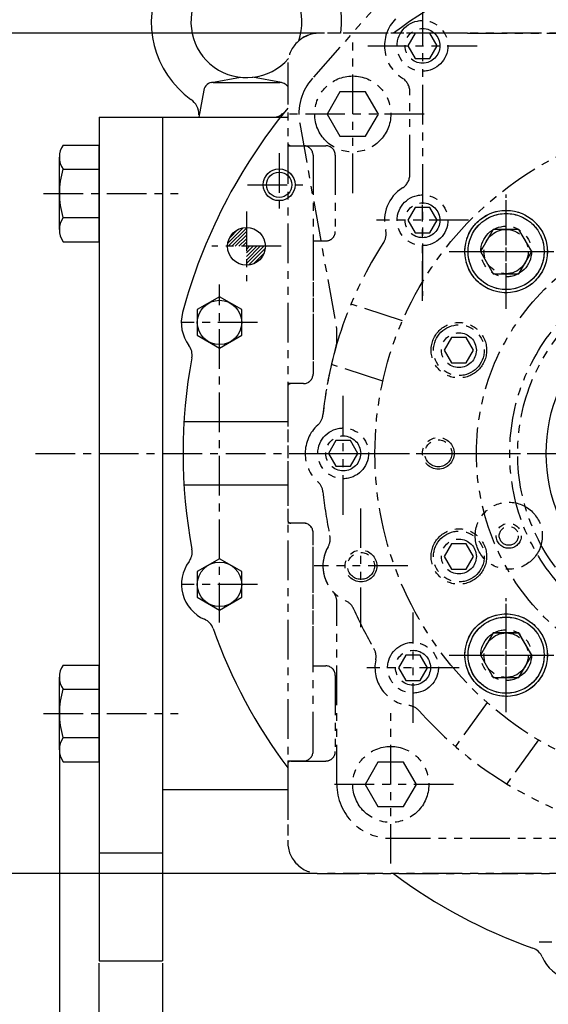
# Model space of a CAD drawing. Units: millimetres. Extents: x 0 to 4177, y -41 to 2958.
# Drawn here: x 1733 to 1899, y 973 to 1283 of the extents above; entities that cross this region are included whole.
import ezdxf

# ---------------------------------------------------------------- set-up
doc = ezdxf.new("R2010")
doc.units = ezdxf.units.MM
doc.header["$LTSCALE"] = 10
doc.linetypes.add('CENTER', pattern=[2, 1.25, -0.25, 0.25, -0.25])
doc.linetypes.add('PHANTOM', pattern=[2.5, 1.25, -0.25, 0.25, -0.25, 0.25, -0.25])
for name, color, linetype in [('1', 1, 'CENTER'), ('14', 14, 'Continuous'), ('2', 5, 'PHANTOM'), ('4', 4, 'Continuous'), ('6', 5, 'PHANTOM'), ('DIM', 6, 'Continuous')]:
    doc.layers.add(name, color=color, linetype=linetype)
doc.styles.get("Standard").update_dxf_attribs({"font": 'txt.shx', "bigfont": 'whgtxt.shx'})
doc.dimstyles.new('A0', dxfattribs={"dimtxt": 20, "dimasz": 15, "dimexe": 2, "dimexo": 0.7, "dimgap": 10, "dimtad": 1, "dimtoh": 1, "dimdec": 1, "dimdsep": 46, "dimtxsty": 'Standard', "dimcen": 0, "dimclrd": 2, "dimclre": 2, "dimclrt": 6, "dimadec": 0, "dimazin": 0, "dimtfac": 1, "dimtdec": 1, "dimtmove": 0, "dimatfit": 3, "dimfxl": 0, "dimtolj": 1, "dimarcsym": 0})

# ---------------------------------------------------------------- blocks, each defined once
blk = doc.blocks.new('*D31')
at = {"layer": 'DEFPOINTS', "color": 0}
for p in [(1717.64, 1278.87), (1827.14, 1278.87), (1827.14, 1013.87)]:
    blk.add_point(p, dxfattribs=at)
at = {"layer": 'DIM', "color": 2, "lineweight": -2}
for p, q in [((1826.44, 1278.87), (1715.64, 1278.87)), ((1717.64, 1028.87), (1717.64, 1263.87)), ((1826.44, 1013.87), (1715.64, 1013.87))]:
    blk.add_line(p, q, dxfattribs=at)
at = {"layer": 'DIM', "color": 2}
for points in [[(1715.14, 1263.87), (1720.14, 1263.87), (1717.64, 1278.87)], [(1715.14, 1028.87), (1720.14, 1028.87), (1717.64, 1013.87)]]:
    blk.add_solid(points, dxfattribs=at)
at = {"layer": 'DIM', "color": 6, "insert": (1697.64, 1146.37), "char_height": 20, "attachment_point": 5, "rotation": 90}
blk.add_mtext('\\A1;265', dxfattribs=at)
blk = doc.blocks.new('*D33')
at = {"layer": 'DEFPOINTS', "color": 0}
for p in [(1777.64, 986.37), (2169.64, 884.85), (2169.64, 784.85)]:
    blk.add_point(p, dxfattribs=at)
at = {"layer": 'DIM', "color": 2, "lineweight": -2}
for p, q in [((1777.64, 985.67), (1777.64, 782.85)), ((2169.64, 884.15), (2169.64, 782.85)), ((1792.64, 784.85), (2154.64, 784.85))]:
    blk.add_line(p, q, dxfattribs=at)
at = {"layer": 'DIM', "color": 2}
for points in [[(1792.64, 787.35), (1792.64, 782.35), (1777.64, 784.85)], [(2154.64, 787.35), (2154.64, 782.35), (2169.64, 784.85)]]:
    blk.add_solid(points, dxfattribs=at)
at = {"layer": 'DIM', "color": 6, "insert": (1973.64, 804.85), "char_height": 20, "attachment_point": 5}
blk.add_mtext('\\A1;392', dxfattribs=at)
blk = doc.blocks.new('*D34')
at = {"layer": 'DEFPOINTS', "color": 0}
for p in [(1757.64, 986.37), (1777.64, 986.37), (1757.64, 936.37)]:
    blk.add_point(p, dxfattribs=at)
at = {"layer": 'DIM', "color": 2, "lineweight": -2}
for p, q in [((1757.64, 985.67), (1757.64, 934.37)), ((1777.64, 985.67), (1777.64, 934.37)), ((1742.64, 936.37), (1677.64, 936.37)), ((1777.64, 936.37), (1757.64, 936.37)), ((1792.64, 936.37), (1807.64, 936.37))]:
    blk.add_line(p, q, dxfattribs=at)
at = {"layer": 'DIM', "color": 2}
for points in [[(1742.64, 938.87), (1742.64, 933.87), (1757.64, 936.37)], [(1792.64, 938.87), (1792.64, 933.87), (1777.64, 936.37)]]:
    blk.add_solid(points, dxfattribs=at)
at = {"layer": 'DIM', "color": 6, "insert": (1702.64, 956.37), "char_height": 20, "attachment_point": 5}
blk.add_mtext('\\A1;20', dxfattribs=at)
blk = doc.blocks.new('*D35')
at = {"layer": 'DEFPOINTS', "color": 0}
for p in [(1745.14, 1052.94), (2594.14, 1052.94), (2594.14, 734.85)]:
    blk.add_point(p, dxfattribs=at)
at = {"layer": 'DIM', "color": 2, "lineweight": -2}
for p, q in [((1745.14, 1052.24), (1745.14, 732.85)), ((2594.14, 1052.24), (2594.14, 732.85)), ((1760.14, 734.85), (2579.14, 734.85))]:
    blk.add_line(p, q, dxfattribs=at)
at = {"layer": 'DIM', "color": 2}
for points in [[(1760.14, 737.35), (1760.14, 732.35), (1745.14, 734.85)], [(2579.14, 737.35), (2579.14, 732.35), (2594.14, 734.85)]]:
    blk.add_solid(points, dxfattribs=at)
at = {"layer": 'DIM', "color": 6, "insert": (2169.64, 754.85), "char_height": 20, "attachment_point": 5}
blk.add_mtext('\\A1;849', dxfattribs=at)

msp = doc.modelspace()

# ---------------------------------------------------------------- hatches: boundary and pattern name
at = {"layer": '14'}
h = msp.add_hatch(dxfattribs=at)
h.set_pattern_fill('ANSI31', color=256, scale=0.25)
h.set_pattern_definition([(45, (-19334.22675, -22409.5874), (-0.561266008, 0.561266008), [])])
edge = h.paths.add_edge_path()
edge.add_line((1804.1437, 1217.6213), (1804.1437, 1211.6713))
edge.add_line((1804.1437, 1211.6713), (1798.1937, 1211.6713))
edge.add_arc((1804.1437, 1211.6713), 5.95, 90, 180, ccw=False)
edge = h.paths.add_edge_path()
edge.add_line((1804.1437, 1211.6713), (1810.0937, 1211.6713))
edge.add_arc((1804.1437, 1211.6713), 5.95, -90, 0, ccw=False)
edge.add_line((1804.1437, 1205.7213), (1804.1437, 1211.6713))

# ---------------------------------------------------------------- linework, layer by layer
for p, q in [((1793.1144, 1263.3235), (1802.2543, 1264.9736)), ((1815.1729, 1263.3235), (1806.033, 1264.9736)), ((1790.6958, 1260.9079), (1789.1437, 1252.3713)), ((1793.6474, 1263.3713), (1814.6399, 1263.3713)), ((1757.6437, 1252.3714), (1777.6437, 1252.3714)), ((1757.6437, 1252.3714), (1757.6437, 986.3714)), ((1777.6437, 1252.3714), (1777.6437, 986.3714)), ((1777.6437, 1252.3713), (1812.4167, 1252.3713)), ((1777.6437, 1252.3713), (1777.6437, 1040.3713)), ((1789.1437, 1252.3713), (1817.1438, 1252.3713)), ((1746.3548, 1243.6133), (1757.6437, 1243.6133)), ((1757.6437, 1213.1292), (1757.6437, 1243.6133)), ((1745.1437, 1216.9397), (1745.1437, 1239.8028)), ((1746.2676, 1235.9923), (1757.6437, 1235.9923)), ((1746.2676, 1220.7502), (1757.6437, 1220.7502)), ((1746.3548, 1213.1292), (1757.6437, 1213.1292)), ((1817.1437, 1156.3713), (1784.446, 1156.3713)), ((1817.1437, 1136.3713), (1784.446, 1136.3713)), ((1746.3548, 1079.6133), (1757.6437, 1079.6133)), ((1757.6437, 1049.1292), (1757.6437, 1079.6133)), ((1745.1437, 1052.9397), (1745.1437, 1075.8028)), ((1746.2676, 1071.9923), (1757.6437, 1071.9923)), ((1746.2676, 1056.7502), (1757.6437, 1056.7502)), ((1746.3548, 1049.1292), (1757.6437, 1049.1292)), ((1777.6437, 1040.3713), (1817.1437, 1040.3713)), ((1757.6437, 1020.3714), (1777.6437, 1020.3714)), ((1757.6437, 986.3714), (1777.6437, 986.3714))]:
    msp.add_line(p, q)
for points in [[(1881.9626, 1217.0109), (1877.9211, 1210.0109), (1881.9626, 1203.0109), (1890.0455, 1203.0109), (1894.087, 1210.0109), (1890.0455, 1217.0109)], [(1802.6437, 1191.7127), (1795.6437, 1195.7542), (1788.6437, 1191.7127), (1788.6437, 1183.6298), (1795.6437, 1179.5884), (1802.6437, 1183.6298)], [(1802.6437, 1109.1127), (1795.6437, 1113.1542), (1788.6437, 1109.1127), (1788.6437, 1101.0298), (1795.6437, 1096.9884), (1802.6437, 1101.0298)], [(1881.9626, 1089.7317), (1877.9211, 1082.7317), (1881.9626, 1075.7317), (1890.0455, 1075.7317), (1894.087, 1082.7317), (1890.0455, 1089.7317)]]:
    msp.add_lwpolyline(points, close=True)
for centre, radius in [((1814.4437, 1231.0713), 4), ((1886.004, 1210.0109), 13), ((1886.004, 1210.0109), 12), ((1804.1437, 1211.6713), 5.95), ((1949.6437, 1146.3713), 51), ((1795.6437, 1187.6713), 7), ((1795.6437, 1105.0713), 7), ((1886.004, 1082.7317), 13), ((1886.004, 1082.7317), 12)]:
    msp.add_circle(centre, radius)
for centre, radius, start, end in [((1804.1437, 1282.3713), 30, 353.300235, 234.314665), ((1949.6437, 1146.3713), 165.5, 109.500504, 126.812159), ((1949.6437, 1146.3713), 165.5, 109.500504, 126.812159), ((1804.1437, 1282.3713), 17.5, 340.187555, 318.990283), ((1793.6474, 1260.3713), 3, 90, 169.695154), ((1814.6399, 1260.3713), 3, 33.426673, 90), ((1783.1437, 1253.1309), 6, 0, 54.314665), ((1949.6437, 1146.3713), 171.5, 140.587423, 165), ((1949.6437, 1146.3713), 171.5, 140.587423, 165), ((1812.4167, 1257.3713), 5, 270, 321.031342), ((1751.7437, 1239.8028), 6.6, 144.73561, 215.26439), ((1771.5437, 1228.3713), 26.4, 163.221345, 196.778655), ((1751.7437, 1216.9397), 6.6, 144.73561, 215.26439), ((1795.5785, 1187.6529), 12, 165, 216.969588), ((1795.5785, 1187.6529), 12, 165, 216.969588), ((1781.9963, 1177.4293), 5, 349.5045, 36.969588), ((1781.9963, 1177.4293), 5, 349.5045, 36.969588), ((1949.6437, 1146.3713), 165.5, 169.5045, 190.524366), ((1949.6437, 1146.3713), 165.5, 169.5045, 190.524366), ((1782.0119, 1115.2288), 5, 323.308726, 10.524366), ((1782.0119, 1115.2288), 5, 323.308726, 10.524366), ((1795.6437, 1105.0713), 12, 143.308726, 246.716144), ((1795.6437, 1105.0713), 12, 143.308726, 246.716144), ((1788.9238, 1089.4558), 5, 19.500504, 66.716144), ((1788.9238, 1089.4558), 5, 19.500504, 66.716144), ((1949.6437, 1146.3713), 165.5, 199.500504, 216.812159), ((1949.6437, 1146.3713), 165.5, 199.500504, 216.812159), ((1751.7437, 1075.8028), 6.6, 144.73561, 215.26439), ((1771.5437, 1064.3713), 26.4, 163.221345, 196.778655), ((1751.7437, 1052.9397), 6.6, 144.73561, 215.26439), ((1949.6437, 1146.3713), 165.5, 233.187841, 250.523543), ((1949.6437, 1146.3713), 165.5, 233.187841, 250.523543), ((1892.7956, 985.6275), 5, 23.004826, 70.523543), ((1892.7956, 985.6275), 5, 23.004826, 70.523543), ((1908.4437, 992.2713), 12, 203.004826, 307.058299), ((1908.4437, 992.2713), 12, 203.004826, 307.058299)]:
    msp.add_arc(centre, radius, start, end)
at = {"layer": '1'}
for p, q in [((1814.4437, 1241.0713), (1814.4437, 1221.0713)), ((1804.4437, 1231.0713), (1824.4437, 1231.0713)), ((1740.1437, 1228.3713), (1782.6437, 1228.3713)), ((1886.004, 1192.0109), (1886.004, 1228.0109)), ((1804.1437, 1222.6213), (1804.1437, 1200.7213)), ((1815.0937, 1211.6713), (1793.1937, 1211.6713)), ((1868.004, 1210.0109), (1904.004, 1210.0109)), ((1795.6437, 1093.0713), (1795.6437, 1199.6713)), ((1807.6437, 1187.6713), (1783.6437, 1187.6713)), ((1737.6437, 1146.3713), (2601.6437, 1146.3713)), ((1807.6437, 1105.0713), (1783.6437, 1105.0713)), ((1886.004, 1064.7317), (1886.004, 1100.7317)), ((1868.004, 1082.7317), (1904.004, 1082.7317)), ((1740.1437, 1064.3713), (1782.6437, 1064.3713)), ((1920.4437, 992.2713), (1896.4437, 992.2713))]:
    msp.add_line(p, q, dxfattribs=at)
at = {"layer": '2'}
for p, q in [((2072.1437, 1278.8713), (1827.1437, 1278.8713)), ((1817.1437, 1268.8713), (1817.1438, 1244.3711)), ((1818.1438, 1243.3711), (1829.1437, 1243.3711)), ((1832.1437, 1240.3711), (1832.1437, 1216.3711)), ((1825.1438, 1213.3711), (1825.1437, 1171.3713)), ((1825.1438, 1213.3711), (1829.1437, 1213.3711)), ((1822.1437, 1168.3713), (1818.1437, 1168.3713)), ((1817.1437, 1167.3713), (1817.1437, 1125.3713)), ((1822.1437, 1124.3713), (1818.1437, 1124.3713)), ((1825.1437, 1079.3714), (1825.1437, 1121.3713)), ((1825.1437, 1079.3714), (1829.1438, 1079.3714)), ((1832.1438, 1076.3714), (1832.1438, 1052.3714)), ((1817.1437, 1048.3714), (1817.1437, 1023.8713)), ((1818.1437, 1049.3714), (1829.1438, 1049.3714)), ((2072.1437, 1013.8713), (1827.1437, 1013.8713))]:
    msp.add_line(p, q, dxfattribs=at)
for centre, radius, start, end in [((1827.1437, 1268.8713), 10, 90, 180), ((1818.1438, 1244.3711), 1, 180.00038, 270), ((1829.1437, 1240.3711), 3, 0.00004, 90), ((1829.1437, 1216.3711), 3, 270, 0.00004), ((1822.1437, 1171.3713), 3, 270, 0), ((1818.1437, 1167.3713), 1, 90, 180), ((1818.1437, 1125.3713), 1, 180, 270), ((1822.1437, 1121.3713), 3, 0, 90), ((1829.1438, 1076.3714), 3, 0.00004, 90), ((1829.1438, 1052.3714), 3, 270, 0.00004), ((1818.1437, 1048.3714), 1, 90, 180), ((1827.1437, 1023.8713), 10, 180, 270)]:
    msp.add_arc(centre, radius, start, end, dxfattribs=at)
at = {"layer": '4'}
msp.add_circle((1814.4437, 1231.0713), 5, dxfattribs=at)
at = {"layer": '6'}
for p, q in [((1859.6437, 1412.575), (1859.6437, 1196.017)), ((1850.1314, 1293.1428), (1824.9146, 1264.6566)), ((1873.7858, 1278.8885), (1827.1437, 1278.8885)), ((1873.7858, 1278.8885), (1827.1437, 1278.8885)), ((1837.6437, 1228.4048), (1837.6437, 1278.3721)), ((1873.7858, 1278.8885), (2058.0015, 1278.8885)), ((1873.7858, 1278.8885), (2058.0015, 1278.8885)), ((1842.4404, 1274.8885), (1876.847, 1274.8885)), ((1817.1437, 1268.8885), (1817.1437, 1243.3883)), ((1817.1437, 1268.8885), (1817.1437, 1023.8885)), ((1855.6437, 1234.3107), (1855.6437, 1260.4663)), ((1860.2009, 1253.3885), (1815.0864, 1253.3885)), ((1820.9129, 1250.3748), (1832.5645, 1185.6896)), ((1817.1437, 1243.3883), (1822.1437, 1243.3883)), ((1825.1437, 1240.3883), (1825.1437, 1171.3885)), ((1859.6437, 1194.4626), (1859.6437, 1224.8054)), ((1886.004, 1193.8513), (1886.004, 1226.2048)), ((1874.1878, 1219.8885), (1845.0995, 1219.8885)), ((1874.1878, 1219.8885), (1845.0995, 1219.8885)), ((1870.9669, 1210.0281), (1901.0412, 1210.0281)), ((1853.3268, 1188.1983), (1837.0954, 1193.4722)), ((1832.6437, 1181.673), (1832.6437, 1184.8032)), ((1847.1465, 1169.1772), (1830.915, 1174.4511)), ((1817.1437, 1168.3885), (1817.1437, 1124.3885)), ((1822.1437, 1168.3885), (1817.1437, 1168.3885)), ((1834.6437, 1127.0465), (1834.6437, 1165.7304)), ((1818.0795, 1146.3885), (2081.2078, 1146.3885)), ((1827.2223, 1146.3885), (1852.065, 1146.3885)), ((1840.2437, 1091.5465), (1840.2437, 1130.2304)), ((1822.1437, 1124.3885), (1817.1437, 1124.3885)), ((1825.1437, 1052.3886), (1825.1437, 1121.3885)), ((1855.0206, 1110.8885), (1825.4667, 1110.8885)), ((1832.6437, 1041.9885), (1832.6437, 1099.4762)), ((1856.6437, 1061.3939), (1856.6437, 1096.1831)), ((1856.6437, 1061.3939), (1856.6437, 1096.1831)), ((1886.004, 1066.5721), (1886.004, 1098.9256)), ((1870.9669, 1082.7488), (1901.0412, 1082.7488)), ((1871.1878, 1078.7885), (1842.0995, 1078.7885)), ((1871.1878, 1078.7885), (1842.0995, 1078.7885)), ((1849.6437, 1017.0048), (1849.6437, 1066.9721)), ((1880.04, 1067.7734), (1870.0076, 1053.965)), ((1896.2089, 1056.0019), (1886.1781, 1042.1957)), ((1817.1437, 1049.3886), (1817.1437, 1023.8885)), ((1817.1437, 1049.3886), (1822.1437, 1049.3886)), ((1869.4368, 1041.9885), (1829.8505, 1041.9885)), ((1849.6437, 1024.9885), (2049.6441, 1024.9885)), ((1827.1437, 1013.8885), (2072.1437, 1013.8885)), ((1827.1437, 1013.8885), (2072.1437, 1013.8885))]:
    msp.add_line(p, q, dxfattribs=at)
for points in [[(1857.3343, 1278.8885), (1855.0249, 1274.8885), (1857.3343, 1270.8885), (1861.9531, 1270.8885), (1864.2625, 1274.8885), (1861.9531, 1278.8885)], [(1833.6022, 1260.3885), (1829.5608, 1253.3885), (1833.6022, 1246.3885), (1841.6851, 1246.3885), (1845.7266, 1253.3885), (1841.6851, 1260.3885)], [(1857.3343, 1223.8885), (1855.0249, 1219.8885), (1857.3343, 1215.8885), (1861.9531, 1215.8885), (1864.2625, 1219.8885), (1861.9531, 1223.8885)], [(1881.9626, 1217.0281), (1877.9211, 1210.0281), (1881.9626, 1203.0281), (1890.0455, 1203.0281), (1894.087, 1210.0281), (1890.0455, 1217.0281)], [(1868.8057, 1182.9161), (1866.4963, 1178.9161), (1868.8057, 1174.9161), (1873.4245, 1174.9161), (1875.7339, 1178.9161), (1873.4245, 1182.9161)], [(1832.3343, 1150.3885), (1830.0249, 1146.3885), (1832.3343, 1142.3885), (1836.9531, 1142.3885), (1839.2625, 1146.3885), (1836.9531, 1150.3885)], [(1868.8057, 1117.8608), (1866.4963, 1113.8608), (1868.8057, 1109.8608), (1873.4245, 1109.8608), (1875.7339, 1113.8608), (1873.4245, 1117.8608)], [(1881.9626, 1089.7488), (1877.9211, 1082.7488), (1881.9626, 1075.7488), (1890.0455, 1075.7488), (1894.087, 1082.7488), (1890.0455, 1089.7488)], [(1854.3343, 1082.7885), (1852.0249, 1078.7885), (1854.3343, 1074.7885), (1858.9531, 1074.7885), (1861.2625, 1078.7885), (1858.9531, 1082.7885)], [(1845.6022, 1048.9885), (1841.5608, 1041.9885), (1845.6022, 1034.9885), (1853.6851, 1034.9885), (1857.7266, 1041.9885), (1853.6851, 1048.9885)]]:
    msp.add_lwpolyline(points, close=True, dxfattribs=at)
for centre, radius in [((1859.6437, 1274.8885), 8), ((1859.6437, 1274.8885), 5.5), ((1837.6437, 1253.3885), 12), ((1949.6437, 1146.3885), 105), ((1859.6437, 1219.8885), 8), ((1859.6437, 1219.8885), 5.5), ((1886.004, 1210.0281), 13), ((1886.004, 1210.0281), 12), ((1949.6437, 1146.3885), 72.9975), ((1886.004, 1210.0281), 8), ((1886.004, 1210.0281), 7), ((1949.6437, 1146.3885), 62.5), ((1949.6437, 1146.3885), 60), ((1871.1139, 1178.9165), 8.75), ((1871.1151, 1178.9161), 8), ((1871.1151, 1178.9161), 5.5), ((1834.6437, 1146.3885), 8), ((1834.6437, 1146.3885), 5.5), ((1864.6437, 1146.3885), 5), ((1864.6437, 1146.3885), 4.25), ((1886.8432, 1120.3885), 10.5736), ((1886.8432, 1120.3885), 3.95), ((1871.1139, 1113.8604), 8.75), ((1871.1139, 1113.8604), 8), ((1886.8432, 1120.3885), 3), ((1871.1151, 1113.8608), 5.5), ((1840.2437, 1110.8885), 5), ((1840.2437, 1110.8885), 4.25), ((1886.004, 1082.7488), 13), ((1886.004, 1082.7488), 12), ((1886.004, 1082.7488), 8), ((1856.6437, 1078.7885), 8), ((1886.004, 1082.7488), 7), ((1856.6437, 1078.7885), 5.5), ((1849.6437, 1041.9885), 12)]:
    msp.add_circle(centre, radius, dxfattribs=at)
for centre, radius, start, end in [((1859.6437, 1274.8885), 12, 134.899068, 238.034281), ((1827.1437, 1268.8885), 10, 90, 180), ((1827.1437, 1268.8885), 10, 90, 180), ((1837.6437, 1253.3885), 17, 138.483911, 190.211021), ((1850.6437, 1260.4663), 5, 0, 58.034281), ((1822.1437, 1240.3883), 3, 0, 90), ((1850.6437, 1234.3107), 5, 301.965719, 0), ((1859.6437, 1219.8885), 12, 121.965719, 194.48349), ((1843.1839, 1215.6367), 5, 326.957426, 14.48349), ((1949.6437, 1146.3885), 122, 146.957426, 174.288691), ((1827.6437, 1184.8032), 5, 0, 10.211021), ((1949.6437, 1146.3885), 122, 163.869196, 174.288691), ((1827.6437, 1181.673), 5, 343.869196, 0), ((1822.1437, 1171.3885), 3, 270, 0), ((1823.2741, 1159.027), 5, 311.974358, 354.288691), ((1823.2741, 1159.027), 5, 311.974358, 354.288691), ((1834.6437, 1146.3885), 12, 131.974358, 228.025642), ((1834.6437, 1146.3885), 12, 131.974358, 228.025642), ((1823.2741, 1133.7499), 5, 5.711309, 48.025642), ((1823.2741, 1133.7499), 5, 5.711309, 48.025642), ((1949.6437, 1146.3885), 122, 185.711309, 192.259771), ((1949.6437, 1146.3885), 122, 185.711309, 192.259771), ((1822.1437, 1121.3885), 3, 0, 90), ((1825.5399, 1119.4207), 5, 329.874332, 12.259771), ((1825.5399, 1119.4207), 5, 329.874332, 12.259771), ((1840.2437, 1110.8885), 12, 149.874332, 222.168271), ((1840.2437, 1110.8885), 12, 149.874332, 246.081877), ((1827.6437, 1099.4762), 5, 0, 42.168271), ((1833.3513, 1095.3483), 5, 23.696438, 66.081877), ((1949.6437, 1146.3885), 122, 203.696438, 210.3136), ((1840.0076, 1082.2874), 5, 348.122406, 30.3136), ((1856.6437, 1078.7885), 12, 168.122406, 263.903029), ((1854.8381, 1061.8846), 5, 41.711835, 83.903029), ((1949.6437, 1146.3885), 122, 221.711835, 246.331054), ((1822.1437, 1052.3886), 3, 270, 0), ((1849.6437, 1041.9885), 17, 180, 270), ((1827.1437, 1023.8885), 10, 180, 270), ((1827.1437, 1023.8885), 10, 180, 270)]:
    msp.add_arc(centre, radius, start, end, dxfattribs=at)

# ---------------------------------------------------------------- dimensions: what is measured, and where the dimension line sits
at = {"layer": 'DIM'}
dim = msp.add_linear_dim(base=(1717.6437, 1278.8713), p1=(1827.1437, 1013.8713), p2=(1827.1437, 1278.8713), angle=90, dimstyle='A0', dxfattribs=at)
dim.commit()
dim.dimension.update_dxf_attribs({"geometry": '*D31', "text_midpoint": (1697.6437, 1146.3713)})
for base, p1, p2, picture, middle in [((2594.1437, 734.8467), (1745.1437, 1052.9397), (2594.1437, 1052.9397), '*D35', (2169.6437, 754.8467)), ((1757.6437, 936.3714), (1777.6437, 986.3714), (1757.6437, 986.3714), '*D34', (1702.6437, 956.3714)), ((2169.6437, 784.8467), (1777.6437, 986.3714), (2169.6437, 884.8467), '*D33', (1973.6437, 804.8467))]:
    dim = msp.add_linear_dim(base=base, p1=p1, p2=p2, dimstyle='A0', dxfattribs=at)
    dim.commit()
    dim.dimension.update_dxf_attribs({"geometry": picture, "text_midpoint": middle})

doc.saveas('drawing.dxf')
